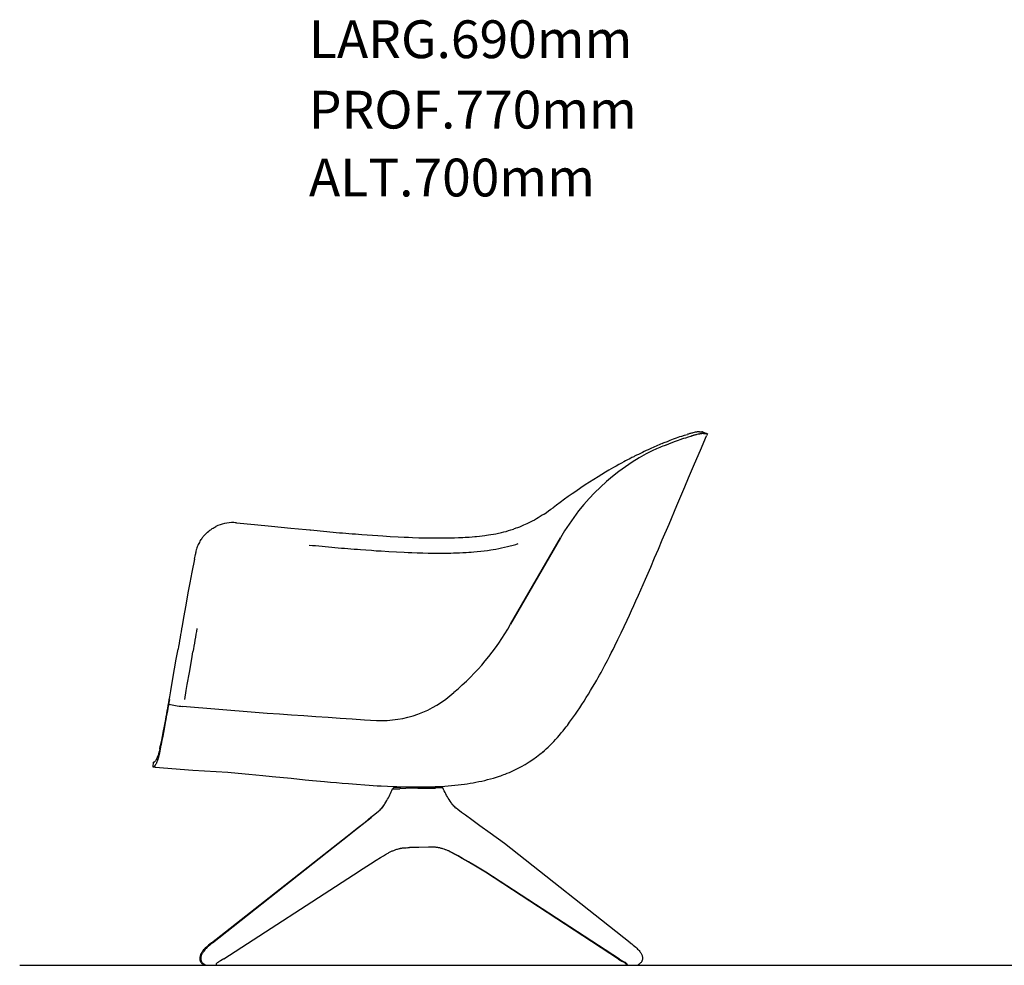
# Model space of a CAD drawing. Extents: x -3968 to 1845, y -1735 to 1013.
# Drawn here: x -3968 to -2666, y -238 to 1013 of the extents above; entities that cross this region are included whole.
import ezdxf

# ---------------------------------------------------------------- set-up
doc = ezdxf.new("R2010")
doc.units = 0
doc.header["$MEASUREMENT"] = 0
doc.layers.get('0').update_dxf_attribs({"linetype": 'CONTINUOUS'})
doc.styles.get("Standard").update_dxf_attribs({"font": 'isocp.shx'})

msp = doc.modelspace()

# ---------------------------------------------------------------- linework, layer by layer
at = {"color": 7}
for p, q in [((-3081.9, 465.5), (-3082.7, 465.3)), ((-3076.5, 463.2), (-3077.3, 463)), ((-3064.2, 467.5), (-3058.7, 465.1)), ((-3058.7, 465.1), (-3059.9, 462.4)), ((-3319.1, 213.2), (-3253, 327.5)), ((-3253, 327.5), (-3319.1, 213.2)), ((-3735.8, 307.5), (-3735.6, 306.2)), ((-3791.8, 30.7), (-3792.1, 24.7)), ((-3791.8, 30.7), (-3791.8, 30.7)), ((-3791.8, 30.7), (-3791.8, 30.7)), ((-3791.8, 30.7), (-3791.8, 30.7)), ((-3791.1, 30.6), (-3791.8, 30.7)), ((-3791.5, 30.6), (-3791.4, 30.6)), ((-3791.4, 30.6), (-3791.4, 30.6)), ((-3792.1, 24.7), (-3792.1, 24.7)), ((-3792.1, 24.7), (-3792.1, 24.7)), ((-3792.1, 24.7), (-3792.1, 24.7)), ((-3792.1, 24.7), (-3792.1, 24.7)), ((-3788.8, 24.4), (-3791.8, 24.6)), ((-3791.8, 24.6), (-3791.7, 24.6)), ((-3791.8, 24.6), (-3789.5, 24.5)), ((-3788.9, 24.4), (-3739.5, 20.3)), ((-3788.9, 24.4), (-3788.8, 24.4)), ((-3788.8, 24.4), (-3788.8, 24.4)), ((-3473.4, -2.6), (-3475.1, -4.4)), ((-3473.4, -2.6), (-3464.1, -2.4)), ((-3441.9, -2), (-3464.1, -2.4)), ((-3409.7, -2), (-3408.7, -3)), ((-3161, -208), (-3327.1, -76.9)), ((-3714.6, -208), (-3553.6, -81.6)), ((-3713.3, -208), (-3553.2, -81.6)), ((-3456, -82.3), (-3452.9, -82.2)), ((-3440.2, -81.9), (-3452.8, -82.2)), ((-3427.7, -81.7), (-3440.2, -81.9)), ((-3176.5, -229.8), (-3352.2, -114.6)), ((-3175.2, -229.8), (-3351.6, -114.6)), ((-3698.2, -229.1), (-3527, -118.2)), ((-3724.2, -237.8), (-3722.9, -237.8)), ((-3722.9, -237.8), (-3720.8, -237.7)), ((-3720.8, -237.7), (-3708.9, -237.5)), ((-3165.5, -237.7), (-3165.2, -237.7)), ((-3165.2, -237.7), (-3164.1, -237.7)), ((-3164.1, -237.7), (-3152.2, -237.5)), ((-3152.2, -237.5), (-3150.1, -237.4))]:
    msp.add_line(p, q, dxfattribs=at)
for p, q in [((-3739.5, 20.3), (-3693.1, 17.5)), ((-3409.7, -2), (-3441.9, -2)), ((-3968.3, -237.8), (-1727.7, -237.8))]:
    msp.add_line(p, q)
for points in [[(-3185.9, 175.3), (-3183.5, 180), (-3181.2, 184.7), (-3177, 193.3), (-3172.8, 201.9), (-3168.8, 210.4), (-3164.8, 218.9), (-3161.9, 225.3), (-3159, 231.6), (-3156.1, 238.1), (-3153.2, 244.5), (-3150, 251.7), (-3146.8, 258.9), (-3140.6, 273.1), (-3133.7, 289), (-3128.6, 301), (-3123.5, 312.8), (-3118.4, 324.8), (-3109.5, 345.7), (-3099, 370.6), (-3088.7, 394.9), (-3083.6, 407), (-3075.8, 425.3), (-3068, 443.6), (-3059.9, 462.4)], [(-3118.6, 452.4), (-3115.8, 453.5), (-3111.7, 455.2), (-3107.8, 456.8), (-3103.7, 458.4), (-3099.6, 459.9), (-3097.5, 460.6)], [(-3113.7, 450.4), (-3108.9, 452.4), (-3105.5, 453.7), (-3102.3, 454.9), (-3098.1, 456.5), (-3093.6, 458), (-3092.4, 458.5)], [(-3097.5, 460.6), (-3095, 461.5), (-3092.6, 462.3), (-3089.1, 463.4), (-3087.1, 464), (-3085.2, 464.5)], [(-3092.4, 458.5), (-3089.8, 459.3), (-3087.3, 460.1), (-3083.9, 461.2), (-3080.8, 462.1), (-3079.9, 462.3)], [(-3069.4, 467.9), (-3068.3, 468), (-3067, 468), (-3066.1, 467.9)], [(-3065.4, 467.8), (-3064.9, 467.7), (-3064.6, 467.7), (-3064.2, 467.5)], [(-3064, 465.6), (-3062.8, 465.6), (-3061.6, 465.6), (-3060.6, 465.5)], [(-3059.9, 465.4), (-3059.4, 465.4), (-3059.1, 465.3), (-3058.7, 465.1)], [(-3169.3, 428.1), (-3172.5, 426.3), (-3176, 424.4), (-3179.4, 422.5), (-3183.1, 420.5), (-3189, 417.1), (-3193.5, 414.4), (-3198.4, 411.5), (-3203.3, 408.5)], [(-3203.3, 408.5), (-3209, 404.9), (-3214.7, 401.2), (-3220.5, 397.5), (-3226.2, 393.6), (-3232.8, 389.1)], [(-3232.8, 389.1), (-3237.7, 385.7), (-3242.7, 382.2), (-3247.7, 378.7), (-3253.7, 374.3), (-3258.3, 370.9), (-3262.9, 367.5)], [(-3274.8, 359.1), (-3271.7, 361.2), (-3268.7, 363.3), (-3265.8, 365.4), (-3262.9, 367.5)], [(-3274.8, 359.1), (-3277.3, 357.4), (-3279.9, 355.8), (-3282.4, 354.2), (-3285, 352.7), (-3287.6, 351.2)], [(-3729.1, 324.3), (-3728.3, 325.4), (-3727.6, 326.5), (-3726.8, 327.6), (-3726.2, 328.4), (-3725.6, 329.2), (-3724.3, 330.7), (-3723.4, 331.6), (-3722.2, 332.9), (-3721, 334.1), (-3719.8, 335.2), (-3718.3, 336.4), (-3717.6, 337), (-3716.7, 337.7), (-3715.7, 338.3), (-3714.7, 339.1), (-3713.6, 339.8), (-3712.5, 340.5), (-3711.3, 341.2), (-3710, 341.8), (-3708.8, 342.5)], [(-3681.6, 347.5), (-3657.7, 345.2), (-3635.3, 343.1), (-3609.6, 340.6), (-3589.2, 338.5), (-3584.5, 338), (-3583.4, 337.9)], [(-3348.4, 331.4), (-3345.1, 331.9), (-3341.8, 332.5), (-3338.5, 333.1), (-3335, 333.8), (-3333, 334.2), (-3331.1, 334.7), (-3328.2, 335.4), (-3325, 336.2), (-3321.8, 337.1), (-3318.7, 338), (-3315.4, 339)], [(-3287.6, 351.2), (-3290.3, 349.7), (-3293.1, 348.3), (-3296, 346.9), (-3297.4, 346.2), (-3299.7, 345.1), (-3301.9, 344.2), (-3304.7, 343), (-3307.3, 341.9), (-3309.8, 341), (-3312.1, 340.2), (-3315.4, 339)], [(-3516, 332.1), (-3508.8, 331.5), (-3501.6, 331), (-3494.7, 330.5), (-3487.8, 330.1), (-3478.5, 329.5), (-3467.6, 328.9), (-3459.7, 328.6), (-3454.2, 328.3), (-3448.8, 328.1)], [(-3448.8, 328.1), (-3440.6, 327.8), (-3432.6, 327.6), (-3425.5, 327.5), (-3417.9, 327.4), (-3414.8, 327.4), (-3407.9, 327.4), (-3402.8, 327.5), (-3398.5, 327.5)], [(-3398.5, 327.5), (-3393.2, 327.7), (-3387.9, 327.9), (-3382.1, 328.1), (-3379.1, 328.3), (-3374, 328.6), (-3369.9, 329), (-3366.5, 329.2), (-3364, 329.5), (-3360.3, 329.9), (-3356.6, 330.3), (-3353, 330.8), (-3350.7, 331.1), (-3348.4, 331.4)], [(-3729.1, 324.3), (-3729.9, 323), (-3730.7, 321.6), (-3731.4, 320.2), (-3732.1, 318.7), (-3732.8, 317.3), (-3733.4, 315.8), (-3733.9, 314.3), (-3734.4, 312.8), (-3734.8, 311.7), (-3735.3, 309.9)], [(-3345.4, 311.6), (-3341.9, 312.2), (-3338.4, 312.8), (-3334.8, 313.4), (-3331, 314.2), (-3327.1, 315.1), (-3323.2, 316), (-3319.4, 317), (-3317.4, 317.5), (-3315.5, 318.1), (-3312.3, 319), (-3309.1, 320)], [(-3517.5, 312.1), (-3510.3, 311.6), (-3503, 311.1), (-3496.7, 310.6), (-3490.4, 310.2), (-3480.2, 309.6), (-3470, 309), (-3459.8, 308.5), (-3454.7, 308.3), (-3449.6, 308.1)], [(-3449.6, 308.1), (-3442.4, 307.9), (-3435.2, 307.7), (-3428.1, 307.5), (-3420.7, 307.4), (-3413.2, 307.4), (-3409.3, 307.4), (-3405.3, 307.4), (-3401.7, 307.5), (-3398.1, 307.5)], [(-3398.1, 307.5), (-3394.7, 307.6), (-3391.3, 307.7), (-3386.7, 307.9), (-3382.1, 308.1), (-3377.6, 308.4), (-3374.3, 308.6), (-3371.3, 308.8), (-3367.5, 309.1), (-3363.1, 309.5), (-3358.6, 309.9), (-3354.2, 310.4), (-3349.8, 311), (-3345.4, 311.6)], [(-3737.3, 299.5), (-3740.6, 282.4), (-3743.2, 268.3), (-3745.7, 254.9), (-3748.1, 241.4), (-3752, 219.4), (-3753.5, 211.2)], [(-3769.8, 117.2), (-3768.4, 125.1), (-3765.6, 141.5), (-3761.2, 167), (-3758.9, 180.2)], [(-3750.1, 113.7), (-3748, 125.5), (-3746.7, 133.5), (-3743.9, 149.7), (-3740.8, 167.7), (-3739.2, 176.8)], [(-3241, 83.6), (-3238.4, 87.2), (-3235.8, 90.8), (-3233.2, 94.5), (-3230.6, 98.3), (-3227.6, 102.7), (-3224.7, 107.1), (-3221.8, 111.7), (-3218.9, 116.3), (-3216, 120.9), (-3213.2, 125.6), (-3210.5, 130.2), (-3207.8, 134.8), (-3205.2, 139.4), (-3203.3, 142.7), (-3201.4, 146), (-3199.4, 149.6), (-3197.5, 153.2), (-3194.2, 159.4), (-3191, 165.5), (-3187.8, 171.6), (-3185.9, 175.3)], [(-3780.7, 54.6), (-3779.7, 59.7), (-3778.6, 65.2), (-3776.8, 75), (-3775.3, 83.3)], [(-3780.4, 59.8), (-3779.4, 64.7), (-3778.4, 70.1), (-3776.8, 78.6), (-3775.1, 87.5)], [(-3276.9, 44), (-3274.3, 46.3), (-3271.8, 48.6), (-3269.3, 50.9), (-3266.9, 53.2), (-3264.5, 55.6), (-3262, 58.3), (-3259.5, 60.9), (-3257.1, 63.6), (-3254.5, 66.6), (-3252, 69.5), (-3249.5, 72.5), (-3247.2, 75.5), (-3245.6, 77.5), (-3244, 79.6), (-3241, 83.6)], [(-3783.3, 42.8), (-3782.7, 45.5), (-3782.1, 48.3), (-3781, 53.2), (-3780.7, 54.6)], [(-3783, 48.4), (-3782.3, 51.5), (-3781.3, 56), (-3780.4, 59.8)], [(-3783.3, 42.8), (-3783.8, 41), (-3784.2, 39.2), (-3785.2, 36), (-3785.7, 34.4), (-3786.2, 32.9), (-3786.8, 31.3), (-3787.3, 29.9), (-3787.4, 29.7)], [(-3783, 48.4), (-3783.5, 46.6), (-3783.9, 44.9), (-3784.8, 41.8), (-3785.3, 40.2), (-3785.9, 38.4), (-3786.4, 37.1), (-3787.1, 35.6)], [(-3791.1, 24.8), (-3790.7, 24.9), (-3790.4, 25.2), (-3790, 25.5), (-3789.6, 26), (-3789.3, 26.3), (-3788.9, 26.8)], [(-3790.7, 30.8), (-3790.4, 30.9), (-3790, 31.2), (-3789.5, 31.6), (-3789.2, 32), (-3789, 32.3), (-3788.6, 32.8)], [(-3787.4, 29.7), (-3788, 28.5), (-3788.5, 27.6), (-3788.9, 26.8)], [(-3787.1, 35.6), (-3787.6, 34.5), (-3788.1, 33.5), (-3788.6, 32.8)], [(-3792.1, 24.7), (-3792, 24.6), (-3791.8, 24.6)], [(-3693.1, 17.5), (-3679.3, 16.2), (-3665.4, 15), (-3646.8, 13.2), (-3634.3, 12), (-3609.4, 9.6), (-3590.6, 7.7), (-3581.1, 6.8), (-3565.3, 5.3), (-3557.4, 4.6), (-3549.5, 3.9), (-3541.6, 3.2), (-3533.6, 2.5), (-3522.8, 1.7), (-3512, 0.9), (-3506.3, 0.5), (-3500.6, 0.1), (-3495.5, -0.2), (-3490.3, -0.5), (-3481.9, -0.9), (-3473.6, -1.3), (-3469.4, -1.5), (-3465.2, -1.6), (-3459.6, -1.7), (-3454, -1.9), (-3448.4, -1.9), (-3441.9, -2), (-3435.3, -1.9), (-3428.7, -1.8), (-3425.4, -1.7), (-3422, -1.6), (-3418.8, -1.5), (-3415.6, -1.4), (-3410.8, -1.1), (-3406, -0.8)], [(-3406, -0.8), (-3401.6, -0.5), (-3397.1, -0.1), (-3392.7, 0.3), (-3388.2, 0.8), (-3384.2, 1.3), (-3380.2, 1.8), (-3376.3, 2.4), (-3372.5, 3), (-3368.7, 3.6), (-3365, 4.3), (-3361.1, 5.1), (-3357.2, 5.9), (-3353.3, 6.8), (-3349.4, 7.8), (-3345.5, 8.8), (-3341.6, 9.9), (-3337.8, 11.1), (-3333.9, 12.4), (-3332, 13), (-3330.1, 13.7), (-3328.2, 14.4), (-3326.3, 15.1), (-3323.5, 16.2), (-3320.7, 17.3), (-3317.9, 18.5), (-3315.2, 19.7)], [(-3491.6, -32.1), (-3491.6, -32.1), (-3491.6, -32.1), (-3491.6, -32.1), (-3491.5, -32.1), (-3491.3, -31.8), (-3490.8, -31.3), (-3489.8, -30.2), (-3488.6, -28.9), (-3487.6, -27.6), (-3486.7, -26.3), (-3485.8, -25.1), (-3485.2, -24.2), (-3483.9, -22), (-3482.7, -20), (-3481.7, -18.2), (-3480.7, -16.3), (-3479.7, -14.4), (-3478.7, -12.5), (-3477.8, -10.5), (-3476.8, -8.5), (-3476, -6.5), (-3475.1, -4.4)], [(-3475.1, -4.4), (-3474.9, -4.4), (-3473.6, -4.4), (-3470.6, -4.3), (-3469.1, -4.3), (-3465.4, -4.3)], [(-3441.8, -3.7), (-3457.5, -4.1), (-3465.4, -4.3)], [(-3441.8, -3.7), (-3432.1, -3.5), (-3422.6, -3.4), (-3418.3, -3.3)], [(-3408.7, -3), (-3412.5, -3.1), (-3418.3, -3.3)], [(-3391.1, -30), (-3391.3, -29.9), (-3391.7, -29.4), (-3392.8, -28.3), (-3394, -27.1), (-3395.1, -25.8), (-3396.1, -24.6), (-3397.1, -23.3), (-3397.7, -22.4), (-3399, -20.5), (-3400.3, -18.5), (-3401.4, -16.7), (-3402.5, -14.9), (-3403.6, -13), (-3404.7, -11.1), (-3405.7, -9.1), (-3406.7, -7.1), (-3407.7, -5.1), (-3408.7, -3)], [(-3491.6, -32.2), (-3490.5, -31), (-3489.4, -29.8), (-3488.3, -28.5), (-3487.1, -27), (-3486.4, -25.9), (-3485.9, -25.2)], [(-3553.6, -81.6), (-3535.1, -67.1), (-3521.8, -56.5), (-3511.5, -48.3), (-3503.7, -42), (-3498.6, -37.9), (-3493.9, -34), (-3491.5, -32.1)], [(-3553.2, -81.6), (-3534.8, -67.1), (-3521.6, -56.6), (-3511.3, -48.3), (-3503.5, -42.1), (-3498.6, -38), (-3493.8, -34.1), (-3491.5, -32.2)], [(-3327.1, -76.9), (-3346.1, -63.2), (-3359.9, -53.2), (-3370.5, -45.4), (-3378.6, -39.4), (-3383.8, -35.6), (-3388.7, -31.8), (-3391.1, -30)], [(-3527, -118.2), (-3513.9, -109.8), (-3504.4, -103.7), (-3496.9, -98.9), (-3491, -95.3), (-3487.1, -92.8), (-3483.2, -90.5), (-3481.1, -89.3)], [(-3481.1, -89.3), (-3479.9, -88.6), (-3479.3, -88.2), (-3478.3, -87.7), (-3477.5, -87.4), (-3476.7, -87), (-3475.6, -86.6), (-3474.9, -86.3), (-3473.5, -85.8), (-3471.7, -85.1), (-3470.8, -84.8), (-3469.5, -84.4), (-3468.5, -84), (-3467.5, -83.7), (-3466, -83.3), (-3465.3, -83.2), (-3464.5, -83), (-3463.7, -82.8), (-3462.8, -82.7), (-3461.9, -82.6), (-3460.9, -82.5), (-3459.6, -82.4), (-3458.3, -82.3), (-3457, -82.3), (-3454.9, -82.2), (-3452.8, -82.2)], [(-3423.2, -81.6), (-3425.5, -81.6), (-3427.8, -81.7)], [(-3398.8, -87.6), (-3400.1, -87), (-3400.8, -86.6), (-3401.8, -86.2), (-3402.6, -85.8), (-3403.4, -85.5), (-3404.5, -85.1), (-3405.2, -84.9), (-3406.7, -84.4), (-3408.5, -83.8), (-3409.4, -83.5), (-3410.7, -83.1), (-3411.8, -82.9), (-3412.8, -82.6), (-3414.3, -82.3), (-3415.1, -82.1), (-3415.8, -82), (-3416.7, -81.9), (-3417.5, -81.8), (-3418.5, -81.7), (-3419.4, -81.7), (-3420.4, -81.6), (-3421.4, -81.6), (-3423.4, -81.6), (-3425.5, -81.6), (-3427.7, -81.7)], [(-3352.2, -114.6), (-3365.6, -106.7), (-3375.3, -101), (-3383, -96.6), (-3389, -93.2), (-3393.1, -90.9), (-3397.1, -88.7), (-3399.2, -87.6)], [(-3351.6, -114.6), (-3365.1, -106.7), (-3374.9, -101), (-3382.6, -96.6), (-3388.6, -93.2), (-3392.7, -90.9), (-3396.7, -88.7), (-3398.8, -87.6)], [(-3713.3, -208), (-3715.1, -209.5), (-3717, -211.1), (-3718.7, -212.6), (-3720.2, -213.9), (-3721.6, -215.4), (-3722.8, -216.6), (-3723.9, -217.9), (-3724.7, -218.9), (-3725.4, -219.9), (-3726.2, -220.9), (-3726.7, -221.8), (-3727.3, -222.8), (-3727.7, -223.8), (-3728.1, -224.8), (-3728.4, -225.7), (-3728.6, -226.4), (-3728.7, -227.2), (-3728.8, -227.9), (-3728.8, -228.7), (-3728.8, -229.3), (-3728.7, -229.9), (-3728.6, -230.7), (-3728.4, -231.4), (-3728.2, -232), (-3727.9, -232.6), (-3727.5, -233.3), (-3727.1, -234), (-3726.6, -234.6), (-3726, -235.2), (-3725.5, -235.6), (-3725, -236), (-3724.4, -236.4), (-3724.1, -236.5)], [(-3714.6, -208), (-3716.7, -209.7), (-3718.6, -211.3), (-3720.4, -212.9), (-3721.4, -213.9)], [(-3161, -208), (-3158.8, -209.6), (-3156.8, -211.2), (-3155.1, -212.6), (-3153.5, -214), (-3152.3, -215.1), (-3151.1, -216.3), (-3150, -217.5), (-3149.1, -218.4), (-3148.3, -219.4), (-3147.6, -220.4), (-3146.9, -221.4), (-3146.4, -222.2), (-3146, -223.1), (-3145.5, -224), (-3145.2, -224.9), (-3145, -225.7), (-3144.8, -226.4), (-3144.6, -227.3), (-3144.6, -228.1), (-3144.6, -228.7), (-3144.6, -229.3), (-3144.7, -230.1), (-3144.9, -230.8), (-3145.1, -231.4), (-3145.3, -232), (-3145.6, -232.7), (-3146.1, -233.4), (-3146.5, -234.1), (-3147.1, -234.7), (-3147.5, -235.1), (-3148.1, -235.5), (-3148.7, -236), (-3148.9, -236.1)], [(-3721.4, -213.9), (-3722.8, -215.2), (-3723.8, -216.3), (-3725, -217.5), (-3726, -218.8), (-3726.8, -219.9), (-3727.6, -221), (-3728.2, -222), (-3728.6, -222.8), (-3729, -223.5), (-3729.3, -224.3), (-3729.6, -225.1), (-3729.8, -226), (-3730, -226.9), (-3730.1, -227.5), (-3730.2, -228.2), (-3730.2, -228.9), (-3730.2, -229.5), (-3730, -230.4), (-3729.9, -231.1), (-3729.7, -231.8), (-3729.4, -232.4), (-3729.1, -233), (-3728.7, -233.7), (-3728.2, -234.3), (-3727.7, -234.9), (-3727.2, -235.4), (-3726.7, -235.8), (-3726.1, -236.2), (-3725.5, -236.6)], [(-3708.9, -237.5), (-3708.6, -236.8), (-3708.2, -236.2), (-3707.8, -235.5), (-3707.5, -235), (-3707, -234.6), (-3706.5, -234.1), (-3706, -233.7), (-3705.8, -233.6)], [(-3698.2, -229.1), (-3700.5, -230.6), (-3702.6, -231.8), (-3704.5, -232.9), (-3705.5, -233.5)], [(-3176.5, -229.8), (-3174.2, -231.1), (-3172, -232.3), (-3170, -233.3), (-3169, -233.8)], [(-3175.2, -229.8), (-3172.9, -231.1), (-3170.6, -232.3), (-3168.7, -233.3), (-3167.6, -233.8)], [(-3165.5, -237.7), (-3165.8, -237.1), (-3166.2, -236.4), (-3166.7, -235.8), (-3167, -235.3), (-3167.5, -234.9), (-3168, -234.5), (-3168.5, -234.1), (-3168.8, -234)], [(-3164.1, -237.7), (-3164.5, -237), (-3164.8, -236.4), (-3165.3, -235.8), (-3165.6, -235.4), (-3166.1, -234.9), (-3166.6, -234.4), (-3167.1, -234.1), (-3167.4, -233.9)], [(-3724.2, -237.8), (-3724.6, -237.3), (-3725, -236.9), (-3725.3, -236.7), (-3725.5, -236.6)], [(-3722.9, -237.8), (-3723.2, -237.4), (-3723.6, -236.9), (-3723.9, -236.7), (-3724.1, -236.5), (-3724.1, -236.5)], [(-3150.1, -237.4), (-3149.8, -236.9), (-3149.4, -236.5), (-3149.1, -236.2), (-3148.9, -236.1)]]:
    msp.add_lwpolyline(points, dxfattribs=at)
for centre, radius, start, end in [((-3045.6, 326.3), 143.8, 104.9317, 105.9888), ((-3039.6, 312), 159.2, 104.6573, 105.4115), ((-3040.8, 320.5), 147.2, 104.3868, 105.4288), ((-3053.3, 363.5), 105.9, 103.5163, 104.5382), ((-3060.2, 392.8), 75.8, 101.0795, 103.5914), ((-3034.4, 304.6), 164.1, 104.1312, 104.8694), ((-3064.3, 413.5), 54.7, 99.4366, 101.0116), ((-3048.3, 358.9), 108, 102.9974, 104.0084), ((-3065.9, 422.9), 45.2, 97.1271, 99.4462), ((-3055.2, 389), 77.2, 100.5855, 103.0732), ((-3067, 432.2), 35.7, 93.8839, 97.1609), ((-3059.2, 410.2), 55.6, 98.9572, 100.5181), ((-3060.7, 419.7), 46, 96.6674, 98.9667), ((-3067.1, 456.7), 11.2, 80.9989, 84.8455), ((-3061.8, 429.3), 36.4, 93.4517, 96.7004), ((-3061.7, 454.2), 11.4, 80.6635, 84.4825), ((-3005.1, 187.7), 284.6, 116.0188, 150.5991), ((-2859.5, -151), 656.7, 114.7571, 116.7385), ((-2907.5, -47), 542.2, 112.9188, 114.7608), ((-2902.2, -67.4), 559.3, 112.2258, 114.027), ((-2870.2, -131.3), 634.3, 117.1669, 118.1264), ((-2850.9, -168.9), 676.6, 116.7103, 117.1703), ((-3686.3, 296.8), 51, 88.876, 116.1987), ((-3686.3, 296.9), 50.8, 84.694, 88.859), ((-3195.5, 4379.9), 4060.5, 264.5174, 264.9974), ((-3289, 3307.6), 2984.2, 264.9911, 265.638), ((-3195.5, 4379.9), 4080.5, 264.5174, 264.9974), ((-3289, 3307.6), 3004.2, 264.9911, 265.638), ((1007.1, -609.4), 4830.7, 169.0581, 169.1549), ((-3688.3, 298.3), 48.3, 166.1552, 169.0344), ((11610.2, -2490.9), 15599.5, 170.02501, 170.08312), ((-3602.6, 373), 325.4, 309.8732, 330.5991), ((13057.5, -2751.5), 17070, 170.05816, 170.11055), ((13057.5, -2751.5), 17070, 170.05816, 170.11055), ((11610.2, -2490.9), 15579.5, 170.02501, 170.08312), ((13057.5, -2751.5), 17050, 170.05816, 170.11055), ((-3490.4, 228.9), 143, 267.6276, 312.3579), ((-8116.9, 876.2), 4413.4, 349.6498, 350.0511), ((-7581.9, 787.4), 3870.6, 349.5817, 350.0275), ((-3747.2, 192.1), 87.6, 254.296, 266.1701), ((-2807.1, 11295.8), 11230.9, 265.16843, 266.4817), ((-3791.5, 31.5), 0.854, 248.3464, 268.6053), ((-3791.4, 32.2), 1.65, 272.7196, 282.5793), ((-3791.5, 32.7), 2.08, 282.624, 292.8134), ((-3791.8, 25.4), 0.831, 248.0934, 268.6656), ((-3791.8, 26.2), 1.63, 272.7789, 282.7), ((-3791.9, 26.7), 2.06, 282.7417, 292.9753), ((-3703.1, -238.1), 5.2, 117.759, 120.5216), ((-3171.2, -238.5), 5.2, 61.8364, 64.599), ((-3169.9, -238.6), 5.27, 61.5531, 64.6893)]:
    msp.add_arc(centre, radius, start, end, dxfattribs=at)
msp.add_arc((-3391, 181.2), 178.4, 295.1504, 310.2914)

# ---------------------------------------------------------------- texts
for s, p in [('LARG.690mm', (-3585.8, 962.1)), ('PROF.770mm', (-3585.8, 869)), ('ALT.700mm', (-3585.8, 779.2))]:
    msp.add_text(s, height=50).set_placement(p)

doc.saveas('drawing.dxf')
